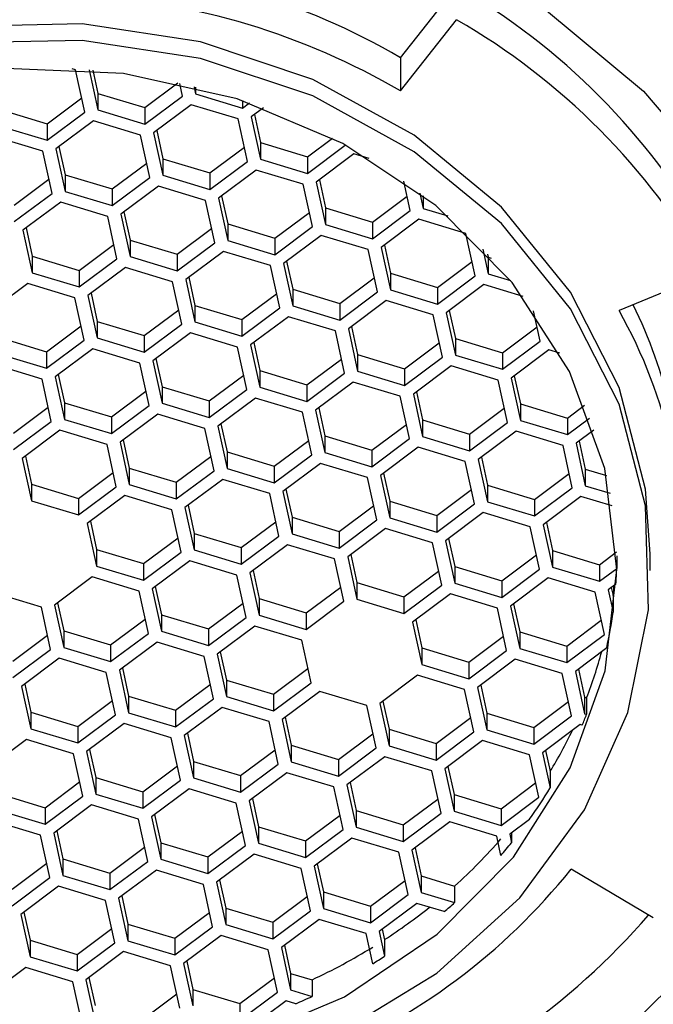
# Model space of a CAD drawing. Units: millimetres. Extents: x 4447 to 5480, y 29 to 816.
# Drawn here: x 5147 to 5150, y 117 to 121 of the extents above; entities that cross this region are included whole.
import ezdxf

# ---------------------------------------------------------------- set-up
doc = ezdxf.new("R2010")
doc.units = ezdxf.units.MM
doc.header["$PDMODE"] = 35
doc.layers.add('A1', color=2, linetype='Continuous')
doc.layers.add('DIM', color=6, linetype='Continuous')
doc.styles.add('勝泰-2.7', font='simplex.shx', dxfattribs={"height": 2.7, "bigfont": 'chineset.shx'})
doc.dimstyles.new('正常$0', dxfattribs={"dimtxt": 2.7, "dimasz": 2.5, "dimexe": 1.25, "dimexo": 0.625, "dimgap": 1.5, "dimtad": 1, "dimdsep": 46, "dimtxsty": '勝泰-2.7', "dimcen": 2.5, "dimclrd": 6, "dimclre": 6, "dimclrt": 6, "dimazin": 0, "dimtfac": 1, "dimtmove": 0, "dimatfit": 3, "dimfxl": 0, "dimarcsym": 0})

# ---------------------------------------------------------------- blocks, each defined once
blk = doc.blocks.new('*D20')
at = {"layer": 'Defpoints', "color": 0, "ltscale": 10}
for p in [(5174.7802, 134.2191), (5103.8248, 132.7069), (5174.7802, 88.107)]:
    blk.add_point(p, dxfattribs=at)
at = {"layer": 'DIM', "color": 6, "lineweight": -2, "ltscale": 10}
for p, q in [((5174.7802, 133.5941), (5174.7802, 86.857)), ((5103.8248, 132.0819), (5103.8248, 86.857)), ((5106.3248, 88.107), (5172.2802, 88.107))]:
    blk.add_line(p, q, dxfattribs=at)
at = {"layer": 'DIM', "color": 6, "ltscale": 10}
for points in [[(5106.3248, 88.5237), (5106.3248, 87.6903), (5103.8248, 88.107)], [(5172.2802, 88.5237), (5172.2802, 87.6903), (5174.7802, 88.107)]]:
    blk.add_solid(points, dxfattribs=at)
at = {"layer": 'DIM', "color": 6, "ltscale": 10, "insert": (5139.3025, 90.957), "char_height": 2.7, "attachment_point": 5, "style": '勝泰-2.7'}
blk.add_mtext('284', dxfattribs=at)
blk = doc.blocks.new('*D21')
at = {"layer": 'Defpoints', "color": 0, "ltscale": 10}
for p in [(5169.1964, 151.0401), (5183.0171, 151.0401), (5147.502, 116.0946)]:
    blk.add_point(p, dxfattribs=at)
at = {"layer": 'DIM', "color": 6, "lineweight": -2, "ltscale": 10}
for p, q in [((5169.8214, 151.0401), (5184.2671, 151.0401)), ((5183.0171, 118.5946), (5183.0171, 148.5401)), ((5148.127, 116.0946), (5184.2671, 116.0946))]:
    blk.add_line(p, q, dxfattribs=at)
at = {"layer": 'DIM', "color": 6, "ltscale": 10}
for points in [[(5182.6004, 148.5401), (5183.4338, 148.5401), (5183.0171, 151.0401)], [(5182.6004, 118.5946), (5183.4338, 118.5946), (5183.0171, 116.0946)]]:
    blk.add_solid(points, dxfattribs=at)
at = {"layer": 'DIM', "color": 6, "ltscale": 10, "insert": (5180.1671, 133.5674), "char_height": 2.7, "attachment_point": 5, "rotation": 90, "style": '勝泰-2.7'}
blk.add_mtext('140', dxfattribs=at)

msp = doc.modelspace()

# ---------------------------------------------------------------- linework, layer by layer
at = {"layer": 'A1', "ltscale": 2}
for p, q in [((5148.8741, 120.785), (5149.0852, 121.0534)), ((5148.8741, 120.66), (5149.0852, 120.9284)), ((5148.8741, 120.785), (5148.8741, 120.66)), ((5147.6494, 120.7398), (5147.6368, 120.7436)), ((5147.6844, 120.5801), (5147.6494, 120.7398)), ((5147.7004, 120.7394), (5147.7335, 120.5882)), ((5147.7143, 120.7382), (5147.7335, 120.6507)), ((5147.9107, 120.5971), (5148.0353, 120.69)), ((5148.0528, 120.6407), (5148.0423, 120.6885)), ((5148.096, 120.676), (5148.1019, 120.6487)), ((5148.1019, 120.6746), (5148.1019, 120.6487)), ((5147.5422, 120.5366), (5147.6726, 120.6338)), ((5147.7335, 120.6507), (5147.7335, 120.5882)), ((5147.7335, 120.6507), (5147.9107, 120.5971)), ((5147.9107, 120.5346), (5148.0528, 120.6407)), ((5148.1019, 120.6487), (5148.2791, 120.5951)), ((5148.2791, 120.6236), (5148.2791, 120.5951)), ((5147.3651, 120.5902), (5147.5422, 120.5366)), ((5147.7335, 120.5882), (5147.9107, 120.5346)), ((5147.9107, 120.5971), (5147.9107, 120.5346)), ((5148.0855, 120.6079), (5147.9433, 120.5018)), ((5148.2626, 120.5543), (5148.0855, 120.6079)), ((5148.2791, 120.5951), (5148.3054, 120.6148)), ((5148.3574, 120.5964), (5148.3117, 120.5623)), ((5147.5422, 120.4741), (5147.6844, 120.5801)), ((5147.717, 120.5473), (5147.5749, 120.4413)), ((5147.8942, 120.4937), (5147.717, 120.5473)), ((5148.2976, 120.3946), (5148.2626, 120.5543)), ((5148.3117, 120.5623), (5148.3467, 120.4027)), ((5148.3235, 120.5711), (5148.3467, 120.4652)), ((5147.3651, 120.5277), (5147.5422, 120.4741)), ((5147.5422, 120.5366), (5147.5422, 120.4741)), ((5147.9551, 120.5106), (5147.9783, 120.4046)), ((5147.5257, 120.4332), (5147.3486, 120.4868)), ((5147.9291, 120.3341), (5147.8942, 120.4937)), ((5147.9433, 120.5018), (5147.9783, 120.3421)), ((5148.5238, 120.4116), (5148.6182, 120.482)), ((5147.5749, 120.4413), (5147.6098, 120.2816)), ((5147.5866, 120.45), (5147.6098, 120.3441)), ((5148.1554, 120.351), (5148.2858, 120.4483)), ((5148.3467, 120.4652), (5148.3467, 120.4027)), ((5148.3467, 120.4652), (5148.5238, 120.4116)), ((5148.5238, 120.3491), (5148.666, 120.4551)), ((5148.666, 120.4551), (5148.6656, 120.457)), ((5147.5607, 120.2735), (5147.5257, 120.4332)), ((5147.9783, 120.4046), (5147.9783, 120.3421)), ((5147.9783, 120.4046), (5148.1554, 120.351)), ((5148.3467, 120.4027), (5148.5238, 120.3491)), ((5148.5238, 120.4116), (5148.5238, 120.3491)), ((5148.6986, 120.4223), (5148.5565, 120.3163)), ((5148.7562, 120.4049), (5148.6986, 120.4223)), ((5147.787, 120.2905), (5147.9174, 120.3878)), ((5148.1554, 120.2885), (5148.2976, 120.3946)), ((5148.3302, 120.3618), (5148.188, 120.2557)), ((5148.5073, 120.3082), (5148.3302, 120.3618)), ((5147.4186, 120.23), (5147.5489, 120.3273)), ((5147.6098, 120.3441), (5147.6098, 120.2816)), ((5147.6098, 120.3441), (5147.787, 120.2905)), ((5147.787, 120.228), (5147.9291, 120.3341)), ((5147.9783, 120.3421), (5148.1554, 120.2885)), ((5148.1554, 120.351), (5148.1554, 120.2885)), ((5148.5682, 120.3251), (5148.5914, 120.2191)), ((5147.787, 120.2905), (5147.787, 120.228)), ((5147.9618, 120.3013), (5147.8196, 120.1952)), ((5148.1389, 120.2477), (5147.9618, 120.3013)), ((5148.5423, 120.1486), (5148.5073, 120.3082)), ((5148.5565, 120.3163), (5148.5914, 120.1566)), ((5148.9107, 120.2091), (5148.8866, 120.3194)), ((5147.4186, 120.1675), (5147.5607, 120.2735)), ((5147.6098, 120.2816), (5147.787, 120.228)), ((5148.188, 120.2557), (5148.223, 120.0961)), ((5148.1998, 120.2645), (5148.223, 120.1586)), ((5148.7686, 120.1655), (5148.899, 120.2628)), ((5148.9472, 120.2749), (5148.9599, 120.2172)), ((5148.9599, 120.2652), (5148.9599, 120.2172)), ((5147.5933, 120.2407), (5147.4512, 120.1347)), ((5147.7705, 120.1871), (5147.5933, 120.2407)), ((5148.1739, 120.088), (5148.1389, 120.2477)), ((5148.5914, 120.2191), (5148.5914, 120.1566)), ((5148.5914, 120.2191), (5148.7686, 120.1655)), ((5148.9599, 120.2172), (5149.0525, 120.1891)), ((5147.8055, 120.0275), (5147.7705, 120.1871)), ((5147.8196, 120.1952), (5147.8546, 120.0356)), ((5147.8314, 120.204), (5147.8546, 120.0981)), ((5148.4002, 120.105), (5148.5306, 120.2023)), ((5148.7686, 120.103), (5148.9107, 120.2091)), ((5148.9434, 120.1763), (5148.8012, 120.0702)), ((5149.1205, 120.1227), (5148.9434, 120.1763)), ((5147.463, 120.1435), (5147.4862, 120.0375)), ((5148.0317, 120.0445), (5148.1621, 120.1417)), ((5148.223, 120.1586), (5148.223, 120.0961)), ((5148.223, 120.1586), (5148.4002, 120.105)), ((5148.4002, 120.0425), (5148.5423, 120.1486)), ((5148.5914, 120.1566), (5148.7686, 120.103)), ((5148.7686, 120.1655), (5148.7686, 120.103)), ((5147.4512, 120.1347), (5147.4862, 119.975)), ((5148.4002, 120.105), (5148.4002, 120.0425)), ((5148.575, 120.1157), (5148.4328, 120.0097)), ((5148.7521, 120.0621), (5148.575, 120.1157)), ((5149.1555, 119.963), (5149.1205, 120.1227)), ((5147.6633, 119.9839), (5147.7937, 120.0812)), ((5147.8546, 120.0981), (5147.8546, 120.0356)), ((5147.8546, 120.0981), (5148.0317, 120.0445)), ((5148.0317, 119.982), (5148.1739, 120.088)), ((5148.223, 120.0961), (5148.4002, 120.0425)), ((5148.8012, 120.0702), (5148.8362, 119.9106)), ((5148.813, 120.079), (5148.8362, 119.9731)), ((5147.4862, 120.0375), (5147.4862, 119.975)), ((5147.4862, 120.0375), (5147.6633, 119.9839)), ((5147.6633, 119.9214), (5147.8055, 120.0275)), ((5147.8546, 120.0356), (5148.0317, 119.982)), ((5148.0317, 120.0445), (5148.0317, 119.982)), ((5148.2065, 120.0552), (5148.0644, 119.9492)), ((5148.3837, 120.0016), (5148.2065, 120.0552)), ((5148.7871, 119.9025), (5148.7521, 120.0621)), ((5149.1843, 120.0636), (5149.2046, 119.9711)), ((5149.2022, 120.0448), (5149.2046, 120.0336)), ((5149.2046, 120.0336), (5149.2046, 119.9711)), ((5149.2046, 120.0336), (5149.2156, 120.0303)), ((5147.8381, 119.9947), (5147.6959, 119.8886)), ((5148.0152, 119.9411), (5147.8381, 119.9947)), ((5148.4186, 119.842), (5148.3837, 120.0016)), ((5148.4328, 120.0097), (5148.4678, 119.85)), ((5148.4446, 120.0185), (5148.4678, 119.9125)), ((5149.0133, 119.9195), (5149.1437, 120.0168)), ((5147.4862, 119.975), (5147.6633, 119.9214)), ((5147.6633, 119.9839), (5147.6633, 119.9214)), ((5148.0761, 119.9579), (5148.0993, 119.852)), ((5148.6449, 119.8589), (5148.7753, 119.9562)), ((5148.8362, 119.9731), (5148.8362, 119.9106)), ((5148.8362, 119.9731), (5149.0133, 119.9195)), ((5149.0133, 119.857), (5149.1555, 119.963)), ((5149.2046, 119.9711), (5149.2888, 119.9456)), ((5150.0354, 119.9731), (5149.6976, 119.8321)), ((5147.4697, 119.9341), (5147.3275, 119.8281)), ((5147.6468, 119.8806), (5147.4697, 119.9341)), ((5148.0502, 119.7814), (5148.0152, 119.9411)), ((5148.0644, 119.9492), (5148.0993, 119.7895)), ((5149.0133, 119.9195), (5149.0133, 119.857)), ((5149.1881, 119.9302), (5149.046, 119.8242)), ((5149.3359, 119.8855), (5149.1881, 119.9302)), ((5147.6818, 119.7209), (5147.6468, 119.8806)), ((5147.6959, 119.8886), (5147.7309, 119.729)), ((5147.7077, 119.8974), (5147.7309, 119.7915)), ((5148.2765, 119.7984), (5148.4069, 119.8957)), ((5148.4678, 119.9125), (5148.4678, 119.85)), ((5148.4678, 119.9125), (5148.6449, 119.8589)), ((5148.6449, 119.7964), (5148.7871, 119.9025)), ((5148.8362, 119.9106), (5149.0133, 119.857)), ((5148.0993, 119.852), (5148.0993, 119.7895)), ((5148.0993, 119.852), (5148.2765, 119.7984)), ((5148.2765, 119.7359), (5148.4186, 119.842)), ((5148.4678, 119.85), (5148.6449, 119.7964)), ((5148.6449, 119.8589), (5148.6449, 119.7964)), ((5148.8197, 119.8697), (5148.6775, 119.7636)), ((5148.9968, 119.8161), (5148.8197, 119.8697)), ((5147.908, 119.7379), (5148.0384, 119.8352)), ((5148.4513, 119.8092), (5148.3091, 119.7031)), ((5148.6284, 119.7556), (5148.4513, 119.8092)), ((5149.0318, 119.6564), (5148.9968, 119.8161)), ((5149.046, 119.8242), (5149.0809, 119.6645)), ((5149.0577, 119.8329), (5149.0809, 119.727)), ((5149.4002, 119.717), (5149.3752, 119.8311)), ((5147.5396, 119.6773), (5147.67, 119.7746)), ((5147.7309, 119.7915), (5147.7309, 119.729)), ((5147.7309, 119.7915), (5147.908, 119.7379)), ((5147.908, 119.6754), (5148.0502, 119.7814)), ((5148.0993, 119.7895), (5148.2765, 119.7359)), ((5148.2765, 119.7984), (5148.2765, 119.7359)), ((5148.6893, 119.7724), (5148.7125, 119.6665)), ((5149.2581, 119.6734), (5149.3885, 119.7707)), ((5147.3625, 119.7309), (5147.5396, 119.6773)), ((5147.908, 119.7379), (5147.908, 119.6754)), ((5148.0828, 119.7486), (5147.9407, 119.6426)), ((5148.26, 119.695), (5148.0828, 119.7486)), ((5148.6634, 119.5959), (5148.6284, 119.7556)), ((5148.6775, 119.7636), (5148.7125, 119.604)), ((5147.5396, 119.6148), (5147.6818, 119.7209)), ((5147.7309, 119.729), (5147.908, 119.6754)), ((5148.295, 119.5354), (5148.26, 119.695)), ((5148.3091, 119.7031), (5148.3441, 119.5434)), ((5148.3209, 119.7119), (5148.3441, 119.6059)), ((5148.8896, 119.6129), (5149.02, 119.7102)), ((5149.0809, 119.727), (5149.0809, 119.6645)), ((5149.0809, 119.727), (5149.2581, 119.6734)), ((5149.2581, 119.6109), (5149.4002, 119.717)), ((5147.3625, 119.6684), (5147.5396, 119.6148)), ((5147.5396, 119.6773), (5147.5396, 119.6148)), ((5147.7144, 119.6881), (5147.5722, 119.582)), ((5147.8916, 119.6345), (5147.7144, 119.6881)), ((5148.7125, 119.6665), (5148.7125, 119.604)), ((5148.7125, 119.6665), (5148.8896, 119.6129)), ((5148.8896, 119.5504), (5149.0318, 119.6564)), ((5149.0809, 119.6645), (5149.2581, 119.6109)), ((5149.2581, 119.6734), (5149.2581, 119.6109)), ((5149.4329, 119.6842), (5149.2907, 119.5781)), ((5149.4747, 119.6715), (5149.4329, 119.6842)), ((5147.5231, 119.574), (5147.346, 119.6276)), ((5147.9265, 119.4748), (5147.8916, 119.6345)), ((5147.9407, 119.6426), (5147.9757, 119.4829)), ((5147.9524, 119.6513), (5147.9757, 119.5454)), ((5148.5212, 119.5524), (5148.6516, 119.6496)), ((5149.0644, 119.6236), (5148.9223, 119.5176)), ((5149.2416, 119.57), (5149.0644, 119.6236)), ((5147.584, 119.5908), (5147.6072, 119.4849)), ((5148.1528, 119.4918), (5148.2832, 119.5891)), ((5148.3441, 119.6059), (5148.3441, 119.5434)), ((5148.3441, 119.6059), (5148.5212, 119.5524)), ((5148.5212, 119.4899), (5148.6634, 119.5959)), ((5148.7125, 119.604), (5148.8896, 119.5504)), ((5148.8896, 119.6129), (5148.8896, 119.5504)), ((5149.3025, 119.5869), (5149.3257, 119.481)), ((5147.5581, 119.4143), (5147.5231, 119.574)), ((5147.5722, 119.582), (5147.6072, 119.4224)), ((5147.9757, 119.5454), (5147.9757, 119.4829)), ((5147.9757, 119.5454), (5148.1528, 119.4918)), ((5148.5212, 119.5524), (5148.5212, 119.4899)), ((5148.696, 119.5631), (5148.5539, 119.457)), ((5148.8732, 119.5095), (5148.696, 119.5631)), ((5149.2766, 119.4104), (5149.2416, 119.57)), ((5149.2907, 119.5781), (5149.3257, 119.4185)), ((5147.7844, 119.4313), (5147.9148, 119.5286)), ((5148.1528, 119.4293), (5148.295, 119.5354)), ((5148.3441, 119.5434), (5148.5212, 119.4899)), ((5148.9081, 119.3499), (5148.8732, 119.5095)), ((5148.9223, 119.5176), (5148.9573, 119.3579)), ((5148.934, 119.5264), (5148.9573, 119.4204)), ((5147.6072, 119.4849), (5147.6072, 119.4224)), ((5147.6072, 119.4849), (5147.7844, 119.4313)), ((5147.7844, 119.3688), (5147.9265, 119.4748)), ((5147.9757, 119.4829), (5148.1528, 119.4293)), ((5148.1528, 119.4918), (5148.1528, 119.4293)), ((5148.3276, 119.5026), (5148.1854, 119.3965)), ((5148.5047, 119.449), (5148.3276, 119.5026)), ((5149.3257, 119.481), (5149.3257, 119.4185)), ((5149.3257, 119.481), (5149.5028, 119.4274)), ((5149.5028, 119.4274), (5149.5678, 119.4759)), ((5147.4159, 119.3708), (5147.5463, 119.468)), ((5147.9592, 119.442), (5147.817, 119.336)), ((5148.1363, 119.3884), (5147.9592, 119.442)), ((5148.5397, 119.2893), (5148.5047, 119.449)), ((5148.5539, 119.457), (5148.5888, 119.2974)), ((5148.5656, 119.4658), (5148.5888, 119.3599)), ((5149.1344, 119.3668), (5149.2648, 119.4641)), ((5147.4159, 119.3083), (5147.5581, 119.4143)), ((5147.6072, 119.4224), (5147.7844, 119.3688)), ((5147.7844, 119.4313), (5147.7844, 119.3688)), ((5148.1972, 119.4053), (5148.2204, 119.2994)), ((5148.766, 119.3063), (5148.8964, 119.4036)), ((5148.9573, 119.4204), (5148.9573, 119.3579)), ((5148.9573, 119.4204), (5149.1344, 119.3668)), ((5149.1344, 119.3043), (5149.2766, 119.4104)), ((5149.3257, 119.4185), (5149.5028, 119.3649)), ((5149.5028, 119.4274), (5149.5028, 119.3649)), ((5149.5028, 119.3649), (5149.5865, 119.4273)), ((5147.5907, 119.3815), (5147.4486, 119.2754)), ((5147.7679, 119.3279), (5147.5907, 119.3815)), ((5148.1713, 119.2288), (5148.1363, 119.3884)), ((5148.1854, 119.3965), (5148.2204, 119.2369)), ((5148.5888, 119.3599), (5148.5888, 119.2974)), ((5148.5888, 119.3599), (5148.766, 119.3063)), ((5149.1344, 119.3668), (5149.1344, 119.3043)), ((5149.3092, 119.3776), (5149.167, 119.2715)), ((5149.4863, 119.324), (5149.3092, 119.3776)), ((5149.6024, 119.382), (5149.5355, 119.3321)), ((5147.8028, 119.1683), (5147.7679, 119.3279)), ((5147.817, 119.336), (5147.852, 119.1763)), ((5147.8288, 119.3448), (5147.852, 119.2388)), ((5148.3975, 119.2458), (5148.5279, 119.343)), ((5148.766, 119.2438), (5148.9081, 119.3499)), ((5148.9573, 119.3579), (5149.1344, 119.3043)), ((5149.5213, 119.1643), (5149.4863, 119.324)), ((5149.5355, 119.3321), (5149.5704, 119.1724)), ((5149.5472, 119.3408), (5149.5704, 119.2349)), ((5148.2204, 119.2994), (5148.2204, 119.2369)), ((5148.2204, 119.2994), (5148.3975, 119.2458)), ((5148.3975, 119.1833), (5148.5397, 119.2893)), ((5148.5888, 119.2974), (5148.766, 119.2438)), ((5148.766, 119.3063), (5148.766, 119.2438)), ((5148.9408, 119.317), (5148.7986, 119.211)), ((5149.1179, 119.2635), (5148.9408, 119.317)), ((5147.4486, 119.2754), (5147.4835, 119.1158)), ((5147.4603, 119.2842), (5147.4835, 119.1783)), ((5148.0291, 119.1852), (5148.1595, 119.2825)), ((5148.5723, 119.2565), (5148.4302, 119.1505)), ((5148.7495, 119.2029), (5148.5723, 119.2565)), ((5149.1529, 119.1038), (5149.1179, 119.2635)), ((5149.167, 119.2715), (5149.202, 119.1119)), ((5149.1788, 119.2803), (5149.202, 119.1744)), ((5147.6607, 119.1247), (5147.7911, 119.222)), ((5147.852, 119.2388), (5147.852, 119.1763)), ((5147.852, 119.2388), (5148.0291, 119.1852)), ((5148.0291, 119.1227), (5148.1713, 119.2288)), ((5148.2204, 119.2369), (5148.3975, 119.1833)), ((5148.3975, 119.2458), (5148.3975, 119.1833)), ((5148.8104, 119.2198), (5148.8336, 119.1138)), ((5149.3791, 119.1208), (5149.5095, 119.2181)), ((5149.5704, 119.2349), (5149.5704, 119.1724)), ((5149.5704, 119.2349), (5149.6501, 119.2108)), ((5147.4835, 119.1783), (5147.4835, 119.1158)), ((5147.4835, 119.1783), (5147.6607, 119.1247)), ((5147.852, 119.1763), (5148.0291, 119.1227)), ((5148.0291, 119.1852), (5148.0291, 119.1227)), ((5148.2039, 119.196), (5148.0617, 119.0899)), ((5148.381, 119.1424), (5148.2039, 119.196)), ((5148.7845, 119.0433), (5148.7495, 119.2029)), ((5148.7986, 119.211), (5148.8336, 119.0513)), ((5149.202, 119.1744), (5149.202, 119.1119)), ((5149.202, 119.1744), (5149.3791, 119.1208)), ((5147.6607, 119.0622), (5147.8028, 119.1683)), ((5148.416, 118.9827), (5148.381, 119.1424)), ((5148.4302, 119.1505), (5148.4651, 118.9908)), ((5148.4419, 119.1592), (5148.4651, 119.0533)), ((5149.0107, 119.0602), (5149.1411, 119.1575)), ((5149.3791, 119.0583), (5149.5213, 119.1643)), ((5149.5704, 119.1724), (5149.6635, 119.1443)), ((5147.4835, 119.1158), (5147.6607, 119.0622)), ((5147.6607, 119.1247), (5147.6607, 119.0622)), ((5147.8355, 119.1354), (5147.6933, 119.0294)), ((5148.0126, 119.0819), (5147.8355, 119.1354)), ((5148.8336, 119.1138), (5148.8336, 119.0513)), ((5148.8336, 119.1138), (5149.0107, 119.0602)), ((5149.0107, 118.9977), (5149.1529, 119.1038)), ((5149.202, 119.1119), (5149.3791, 119.0583)), ((5149.3791, 119.1208), (5149.3791, 119.0583)), ((5149.5539, 119.1315), (5149.4118, 119.0255)), ((5149.6714, 119.096), (5149.5539, 119.1315)), ((5148.0476, 118.9222), (5148.0126, 119.0819)), ((5148.0617, 119.0899), (5148.0967, 118.9303)), ((5148.0735, 119.0987), (5148.0967, 118.9928)), ((5148.6423, 118.9997), (5148.7727, 119.097)), ((5149.1855, 119.071), (5149.0433, 118.9649)), ((5149.3627, 119.0174), (5149.1855, 119.071)), ((5147.6933, 119.0294), (5147.7283, 118.8697)), ((5147.7051, 119.0382), (5147.7283, 118.9322)), ((5148.2739, 118.9392), (5148.4043, 119.0365)), ((5148.4651, 119.0533), (5148.4651, 118.9908)), ((5148.4651, 119.0533), (5148.6423, 118.9997)), ((5148.6423, 118.9372), (5148.7845, 119.0433)), ((5148.8336, 119.0513), (5149.0107, 118.9977)), ((5149.0107, 119.0602), (5149.0107, 118.9977)), ((5149.4235, 119.0342), (5149.4468, 118.9283)), ((5148.0967, 118.9928), (5148.0967, 118.9303)), ((5148.0967, 118.9928), (5148.2739, 118.9392)), ((5148.4651, 118.9908), (5148.6423, 118.9372)), ((5148.6423, 118.9997), (5148.6423, 118.9372)), ((5148.8171, 119.0105), (5148.6749, 118.9044)), ((5148.9942, 118.9569), (5148.8171, 119.0105)), ((5149.3976, 118.8577), (5149.3627, 119.0174)), ((5149.4118, 119.0255), (5149.4468, 118.8658)), ((5147.9054, 118.8786), (5148.0358, 118.9759)), ((5148.2739, 118.8767), (5148.416, 118.9827)), ((5149.0292, 118.7972), (5148.9942, 118.9569)), ((5149.0433, 118.9649), (5149.0783, 118.8053)), ((5149.0551, 118.9737), (5149.0783, 118.8678)), ((5147.7283, 118.9322), (5147.7283, 118.8697)), ((5147.7283, 118.9322), (5147.9054, 118.8786)), ((5147.9054, 118.8161), (5148.0476, 118.9222)), ((5148.0967, 118.9303), (5148.2739, 118.8767)), ((5148.2739, 118.9392), (5148.2739, 118.8767)), ((5148.4487, 118.9499), (5148.3065, 118.8439)), ((5148.6258, 118.8963), (5148.4487, 118.9499)), ((5149.4468, 118.9283), (5149.4468, 118.8658)), ((5149.4468, 118.9283), (5149.6239, 118.8747)), ((5149.6239, 118.8747), (5149.688, 118.9226)), ((5147.9054, 118.8786), (5147.9054, 118.8161)), ((5148.0802, 118.8894), (5147.9381, 118.7833)), ((5148.2574, 118.8358), (5148.0802, 118.8894)), ((5148.6608, 118.7367), (5148.6258, 118.8963)), ((5148.6749, 118.9044), (5148.7099, 118.7448)), ((5148.6867, 118.9132), (5148.7099, 118.8073)), ((5149.2555, 118.8142), (5149.3859, 118.9115)), ((5149.6886, 118.9075), (5149.6886, 118.8605)), ((5147.7283, 118.8697), (5147.9054, 118.8161)), ((5148.3065, 118.8439), (5148.3415, 118.6842)), ((5148.3183, 118.8526), (5148.3415, 118.7467)), ((5148.887, 118.7537), (5149.0174, 118.8509)), ((5149.0783, 118.8678), (5149.0783, 118.8053)), ((5149.0783, 118.8678), (5149.2555, 118.8142)), ((5149.2555, 118.7517), (5149.3976, 118.8577)), ((5149.4468, 118.8658), (5149.6239, 118.8122)), ((5149.6239, 118.8747), (5149.6239, 118.8122)), ((5149.6239, 118.8122), (5149.6886, 118.8605)), ((5147.7118, 118.8289), (5147.5696, 118.7228)), ((5147.8889, 118.7753), (5147.7118, 118.8289)), ((5148.2923, 118.6761), (5148.2574, 118.8358)), ((5148.7099, 118.8073), (5148.7099, 118.7448)), ((5148.7099, 118.8073), (5148.887, 118.7537)), ((5149.0783, 118.8053), (5149.2555, 118.7517)), ((5149.2555, 118.8142), (5149.2555, 118.7517)), ((5149.4303, 118.8249), (5149.2881, 118.7189)), ((5149.6074, 118.7713), (5149.4303, 118.8249)), ((5147.5205, 118.7147), (5147.3434, 118.7683)), ((5147.9239, 118.6156), (5147.8889, 118.7753)), ((5147.9381, 118.7833), (5147.973, 118.6237)), ((5147.9498, 118.7921), (5147.973, 118.6862)), ((5148.5186, 118.6931), (5148.649, 118.7904)), ((5148.887, 118.6912), (5149.0292, 118.7972)), ((5149.6424, 118.6117), (5149.6074, 118.7713)), ((5149.6855, 118.8011), (5149.6565, 118.7794)), ((5149.6565, 118.7794), (5149.6748, 118.6959)), ((5149.6683, 118.7882), (5149.6748, 118.7584)), ((5147.5814, 118.7316), (5147.6046, 118.6257)), ((5148.1502, 118.6326), (5148.2806, 118.7299)), ((5148.3415, 118.7467), (5148.3415, 118.6842)), ((5148.3415, 118.7467), (5148.5186, 118.6931)), ((5148.5186, 118.6306), (5148.6608, 118.7367)), ((5148.7099, 118.7448), (5148.887, 118.6912)), ((5148.887, 118.7537), (5148.887, 118.6912)), ((5149.0618, 118.7644), (5148.9197, 118.6583)), ((5149.239, 118.7108), (5149.0618, 118.7644)), ((5149.6748, 118.7584), (5149.6748, 118.6959)), ((5147.5555, 118.5551), (5147.5205, 118.7147)), ((5147.5696, 118.7228), (5147.6046, 118.5632)), ((5148.5186, 118.6931), (5148.5186, 118.6306)), ((5149.2739, 118.5512), (5149.239, 118.7108)), ((5149.2881, 118.7189), (5149.3231, 118.5592)), ((5149.2999, 118.7277), (5149.3231, 118.6217)), ((5147.7817, 118.5721), (5147.9121, 118.6693)), ((5147.973, 118.6862), (5147.973, 118.6237)), ((5147.973, 118.6862), (5148.1502, 118.6326)), ((5148.1502, 118.5701), (5148.2923, 118.6761)), ((5148.3415, 118.6842), (5148.5186, 118.6306)), ((5148.9197, 118.6583), (5148.9546, 118.4987)), ((5148.9314, 118.6671), (5148.9546, 118.5612)), ((5149.5002, 118.5681), (5149.6306, 118.6654)), ((5147.6046, 118.6257), (5147.6046, 118.5632)), ((5147.6046, 118.6257), (5147.7817, 118.5721)), ((5147.973, 118.6237), (5148.1502, 118.5701)), ((5148.1502, 118.6326), (5148.1502, 118.5701)), ((5148.325, 118.6433), (5148.1828, 118.5373)), ((5148.5021, 118.5897), (5148.325, 118.6433)), ((5149.3231, 118.6217), (5149.3231, 118.5592)), ((5149.3231, 118.6217), (5149.5002, 118.5681)), ((5147.4133, 118.5115), (5147.5437, 118.6088)), ((5147.7817, 118.5096), (5147.9239, 118.6156)), ((5147.9565, 118.5828), (5147.8144, 118.4767)), ((5148.1337, 118.5292), (5147.9565, 118.5828)), ((5148.5371, 118.4301), (5148.5021, 118.5897)), ((5149.1318, 118.5076), (5149.2622, 118.6049)), ((5149.5002, 118.5056), (5149.6424, 118.6117)), ((5147.4133, 118.449), (5147.5555, 118.5551)), ((5147.6046, 118.5632), (5147.7817, 118.5096)), ((5147.7817, 118.5721), (5147.7817, 118.5096)), ((5148.1946, 118.5461), (5148.2178, 118.4401)), ((5148.9546, 118.5612), (5148.9546, 118.4987)), ((5148.9546, 118.5612), (5149.1318, 118.5076)), ((5149.1318, 118.4451), (5149.2739, 118.5512)), ((5149.3231, 118.5592), (5149.5002, 118.5056)), ((5149.5002, 118.5681), (5149.5002, 118.5056)), ((5149.6509, 118.5609), (5149.5328, 118.4728)), ((5147.5881, 118.5223), (5147.446, 118.4162)), ((5147.7653, 118.4687), (5147.5881, 118.5223)), ((5148.1687, 118.3696), (5148.1337, 118.5292)), ((5148.1828, 118.5373), (5148.2178, 118.3776)), ((5149.1318, 118.5076), (5149.1318, 118.4451)), ((5149.3066, 118.5184), (5149.1644, 118.4123)), ((5149.4837, 118.4648), (5149.3066, 118.5184)), ((5147.8144, 118.4767), (5147.8494, 118.3171)), ((5147.8262, 118.4855), (5147.8494, 118.3796)), ((5148.3949, 118.3865), (5148.5253, 118.4838)), ((5148.9546, 118.4987), (5149.1318, 118.4451)), ((5149.5328, 118.4728), (5149.5678, 118.3132)), ((5149.5446, 118.4816), (5149.5678, 118.3757)), ((5147.8002, 118.309), (5147.7653, 118.4687)), ((5148.2178, 118.4401), (5148.2178, 118.3776)), ((5148.2178, 118.4401), (5148.3949, 118.3865)), ((5148.9382, 118.4578), (5148.796, 118.3518)), ((5149.1153, 118.4042), (5148.9382, 118.4578)), ((5149.5187, 118.3051), (5149.4837, 118.4648)), ((5147.446, 118.4162), (5147.4809, 118.2566)), ((5147.4577, 118.425), (5147.4809, 118.3191)), ((5148.0265, 118.326), (5148.1569, 118.4233)), ((5148.3949, 118.324), (5148.5371, 118.4301)), ((5148.5697, 118.3973), (5148.4276, 118.2912)), ((5148.7469, 118.3437), (5148.5697, 118.3973)), ((5149.1503, 118.2446), (5149.1153, 118.4042)), ((5149.1644, 118.4123), (5149.1994, 118.2526)), ((5149.1762, 118.4211), (5149.1994, 118.3151)), ((5147.6581, 118.2655), (5147.7885, 118.3627)), ((5147.8494, 118.3796), (5147.8494, 118.3171)), ((5147.8494, 118.3796), (5148.0265, 118.326)), ((5148.0265, 118.2635), (5148.1687, 118.3696)), ((5148.2178, 118.3776), (5148.3949, 118.324)), ((5148.3949, 118.3865), (5148.3949, 118.324)), ((5148.8078, 118.3605), (5148.831, 118.2546)), ((5149.3765, 118.2615), (5149.5069, 118.3588)), ((5149.5678, 118.3757), (5149.5678, 118.3132)), ((5149.5678, 118.3757), (5149.5752, 118.3734)), ((5149.5752, 118.3734), (5149.5752, 118.3109)), ((5148.0265, 118.326), (5148.0265, 118.2635)), ((5148.2013, 118.3368), (5148.0591, 118.2307)), ((5148.3784, 118.2832), (5148.2013, 118.3368)), ((5148.7818, 118.184), (5148.7469, 118.3437)), ((5148.796, 118.3518), (5148.831, 118.1921)), ((5147.4809, 118.3191), (5147.4809, 118.2566)), ((5147.4809, 118.3191), (5147.6581, 118.2655)), ((5147.6581, 118.203), (5147.8002, 118.309)), ((5147.8494, 118.3171), (5148.0265, 118.2635)), ((5148.4276, 118.2912), (5148.4625, 118.1316)), ((5148.4393, 118.3), (5148.4625, 118.1941)), ((5149.0081, 118.201), (5149.1385, 118.2983)), ((5149.1994, 118.3151), (5149.1994, 118.2526)), ((5149.1994, 118.3151), (5149.3765, 118.2615)), ((5149.3765, 118.199), (5149.5187, 118.3051)), ((5149.5678, 118.3132), (5149.5752, 118.3109)), ((5147.4809, 118.2566), (5147.6581, 118.203)), ((5147.6581, 118.2655), (5147.6581, 118.203)), ((5147.8329, 118.2762), (5147.6907, 118.1702)), ((5148.01, 118.2226), (5147.8329, 118.2762)), ((5148.4134, 118.1235), (5148.3784, 118.2832)), ((5148.831, 118.2546), (5148.831, 118.1921)), ((5148.831, 118.2546), (5149.0081, 118.201)), ((5149.1994, 118.2526), (5149.3765, 118.199)), ((5149.3765, 118.2615), (5149.3765, 118.199)), ((5149.5513, 118.2723), (5149.4092, 118.1662)), ((5149.5587, 118.2701), (5149.5513, 118.2723)), ((5147.4644, 118.2157), (5147.3223, 118.1096)), ((5147.6416, 118.1621), (5147.4644, 118.2157)), ((5148.045, 118.063), (5148.01, 118.2226)), ((5148.0591, 118.2307), (5148.0941, 118.071)), ((5148.0709, 118.2395), (5148.0941, 118.1335)), ((5148.6397, 118.1405), (5148.7701, 118.2378)), ((5149.0081, 118.1385), (5149.1503, 118.2446)), ((5149.1829, 118.2118), (5149.0407, 118.1057)), ((5149.36, 118.1582), (5149.1829, 118.2118)), ((5147.7025, 118.1789), (5147.7257, 118.073)), ((5148.2712, 118.0799), (5148.4016, 118.1772)), ((5148.4625, 118.1941), (5148.4625, 118.1316)), ((5148.4625, 118.1941), (5148.6397, 118.1405)), ((5148.6397, 118.078), (5148.7818, 118.184)), ((5148.831, 118.1921), (5149.0081, 118.1385)), ((5149.0081, 118.201), (5149.0081, 118.1385)), ((5149.4209, 118.175), (5149.4382, 118.0961)), ((5147.6766, 118.0024), (5147.6416, 118.1621)), ((5147.6907, 118.1702), (5147.7257, 118.0105)), ((5148.6397, 118.1405), (5148.6397, 118.078)), ((5148.8145, 118.1512), (5148.6723, 118.0452)), ((5148.9916, 118.0976), (5148.8145, 118.1512)), ((5149.395, 117.9985), (5149.36, 118.1582)), ((5149.4092, 118.1662), (5149.4382, 118.0336)), ((5147.9028, 118.0194), (5148.0332, 118.1167)), ((5148.0941, 118.1335), (5148.0941, 118.071)), ((5148.0941, 118.1335), (5148.2712, 118.0799)), ((5148.2712, 118.0174), (5148.4134, 118.1235)), ((5148.4625, 118.1316), (5148.6397, 118.078)), ((5149.0407, 118.1057), (5149.0757, 117.9461)), ((5149.0525, 118.1145), (5149.0757, 118.0086)), ((5147.7257, 118.073), (5147.7257, 118.0105)), ((5147.7257, 118.073), (5147.9028, 118.0194)), ((5147.9028, 117.9569), (5148.045, 118.063)), ((5148.0941, 118.071), (5148.2712, 118.0174)), ((5148.2712, 118.0799), (5148.2712, 118.0174)), ((5148.446, 118.0907), (5148.3039, 117.9846)), ((5148.6232, 118.0371), (5148.446, 118.0907)), ((5149.0266, 117.938), (5148.9916, 118.0976)), ((5149.4382, 118.0961), (5149.4382, 118.0336)), ((5147.5344, 117.9589), (5147.6648, 118.0562)), ((5148.0776, 118.0302), (5147.9354, 117.9241)), ((5148.2548, 117.9766), (5148.0776, 118.0302)), ((5148.6582, 117.8774), (5148.6232, 118.0371)), ((5148.6723, 118.0452), (5148.7073, 117.8855)), ((5148.6841, 118.054), (5148.7073, 117.948)), ((5149.2528, 117.955), (5149.3832, 118.0522)), ((5147.3572, 118.0125), (5147.5344, 117.9589)), ((5147.5344, 117.8964), (5147.6766, 118.0024)), ((5147.7257, 118.0105), (5147.9028, 117.9569)), ((5147.9028, 118.0194), (5147.9028, 117.9569)), ((5148.3156, 117.9934), (5148.3389, 117.8875)), ((5148.8844, 117.8944), (5149.0148, 117.9917)), ((5149.0757, 118.0086), (5149.0757, 117.9461)), ((5149.0757, 118.0086), (5149.2528, 117.955)), ((5149.2528, 117.8925), (5149.395, 117.9985)), ((5147.3572, 117.95), (5147.5344, 117.8964)), ((5147.5344, 117.9589), (5147.5344, 117.8964)), ((5147.7092, 117.9696), (5147.567, 117.8636)), ((5147.8863, 117.916), (5147.7092, 117.9696)), ((5148.2897, 117.8169), (5148.2548, 117.9766)), ((5148.3039, 117.9846), (5148.3389, 117.825)), ((5149.2528, 117.955), (5149.2528, 117.8925)), ((5147.9213, 117.7564), (5147.8863, 117.916)), ((5147.9354, 117.9241), (5147.9704, 117.7645)), ((5147.9472, 117.9329), (5147.9704, 117.827)), ((5148.516, 117.8339), (5148.6464, 117.9312)), ((5148.7073, 117.948), (5148.7073, 117.8855)), ((5148.7073, 117.948), (5148.8844, 117.8944)), ((5148.8844, 117.8319), (5149.0266, 117.938)), ((5149.0757, 117.9461), (5149.2528, 117.8925)), ((5149.3598, 117.9151), (5149.2855, 117.8597)), ((5147.5179, 117.8555), (5147.3408, 117.9091)), ((5148.3389, 117.8875), (5148.3389, 117.825)), ((5148.3389, 117.8875), (5148.516, 117.8339)), ((5148.516, 117.7714), (5148.6582, 117.8774)), ((5148.7073, 117.8855), (5148.8844, 117.8319)), ((5148.8844, 117.8944), (5148.8844, 117.8319)), ((5149.0592, 117.9052), (5148.9171, 117.7991)), ((5149.2364, 117.8516), (5149.0592, 117.9052)), ((5147.5529, 117.6959), (5147.5179, 117.8555)), ((5147.567, 117.8636), (5147.602, 117.7039)), ((5147.5788, 117.8724), (5147.602, 117.7664)), ((5148.1476, 117.7734), (5148.278, 117.8706)), ((5148.6908, 117.8446), (5148.5486, 117.7386)), ((5148.8679, 117.791), (5148.6908, 117.8446)), ((5149.2523, 117.7789), (5149.2364, 117.8516)), ((5149.2855, 117.8597), (5149.2926, 117.8271)), ((5149.2926, 117.865), (5149.2926, 117.8271)), ((5147.7791, 117.7128), (5147.9095, 117.8101)), ((5147.9704, 117.827), (5147.9704, 117.7645)), ((5147.9704, 117.827), (5148.1476, 117.7734)), ((5148.1476, 117.7109), (5148.2897, 117.8169)), ((5148.3389, 117.825), (5148.516, 117.7714)), ((5148.516, 117.8339), (5148.516, 117.7714)), ((5148.9288, 117.8079), (5148.952, 117.702)), ((5147.602, 117.7664), (5147.602, 117.7039)), ((5147.602, 117.7664), (5147.7791, 117.7128)), ((5147.9704, 117.7645), (5148.1476, 117.7109)), ((5148.1476, 117.7734), (5148.1476, 117.7109)), ((5148.3224, 117.7841), (5148.1802, 117.6781)), ((5148.4995, 117.7305), (5148.3224, 117.7841)), ((5148.9029, 117.6314), (5148.8679, 117.791)), ((5148.9171, 117.7991), (5148.952, 117.6395)), ((5147.4107, 117.6523), (5147.5411, 117.7496)), ((5147.7791, 117.6503), (5147.9213, 117.7564)), ((5148.5345, 117.5709), (5148.4995, 117.7305)), ((5148.5486, 117.7386), (5148.5836, 117.5789)), ((5148.5604, 117.7474), (5148.5836, 117.6414)), ((5147.4107, 117.5898), (5147.5529, 117.6959)), ((5147.602, 117.7039), (5147.7791, 117.6503)), ((5147.7791, 117.7128), (5147.7791, 117.6503)), ((5147.9539, 117.7236), (5147.8118, 117.6175)), ((5148.1311, 117.67), (5147.9539, 117.7236)), ((5148.952, 117.702), (5148.952, 117.6395)), ((5148.952, 117.702), (5149.0779, 117.6639)), ((5149.8266, 117.5442), (5149.5167, 117.727)), ((5147.5855, 117.663), (5147.4433, 117.557)), ((5147.7626, 117.6094), (5147.5855, 117.663)), ((5148.166, 117.5103), (5148.1311, 117.67)), ((5148.1802, 117.6781), (5148.2152, 117.5184)), ((5148.192, 117.6868), (5148.2152, 117.5809)), ((5148.7607, 117.5878), (5148.8911, 117.6851)), ((5149.0779, 117.6639), (5149.0779, 117.6014)), ((5147.8118, 117.6175), (5147.8467, 117.4579)), ((5147.8235, 117.6263), (5147.8467, 117.5204)), ((5148.3923, 117.5273), (5148.5227, 117.6246)), ((5148.5836, 117.6414), (5148.5836, 117.5789)), ((5148.5836, 117.6414), (5148.7607, 117.5878)), ((5148.7607, 117.5253), (5148.9029, 117.6314)), ((5148.952, 117.6395), (5149.0779, 117.6014)), ((5147.7976, 117.4498), (5147.7626, 117.6094)), ((5148.2152, 117.5809), (5148.2152, 117.5184)), ((5148.2152, 117.5809), (5148.3923, 117.5273)), ((5148.5836, 117.5789), (5148.7607, 117.5253)), ((5148.7607, 117.5878), (5148.7607, 117.5253)), ((5148.9355, 117.5986), (5148.7934, 117.4925)), ((5149.039, 117.5673), (5148.9355, 117.5986)), ((5147.4433, 117.557), (5147.4783, 117.3973)), ((5147.4551, 117.5658), (5147.4783, 117.4598)), ((5148.0239, 117.4668), (5148.1543, 117.564)), ((5148.3923, 117.4648), (5148.5345, 117.5709)), ((5147.8467, 117.5204), (5147.8467, 117.4579)), ((5147.8467, 117.5204), (5148.0239, 117.4668)), ((5148.0239, 117.4043), (5148.166, 117.5103)), ((5148.2152, 117.5184), (5148.3923, 117.4648)), ((5148.3923, 117.5273), (5148.3923, 117.4648)), ((5148.5671, 117.5381), (5148.4249, 117.432)), ((5148.7442, 117.4845), (5148.5671, 117.5381)), ((5147.6555, 117.4062), (5147.7858, 117.5035)), ((5148.1987, 117.4775), (5148.0565, 117.3715)), ((5148.3758, 117.4239), (5148.1987, 117.4775)), ((5148.7691, 117.371), (5148.7442, 117.4845)), ((5148.7934, 117.4925), (5148.8138, 117.3992)), ((5148.8051, 117.5013), (5148.8138, 117.4617)), ((5147.4783, 117.4598), (5147.4783, 117.3973)), ((5147.4783, 117.4598), (5147.6555, 117.4062)), ((5147.6555, 117.3437), (5147.7976, 117.4498)), ((5147.8467, 117.4579), (5148.0239, 117.4043)), ((5148.0239, 117.4668), (5148.0239, 117.4043)), ((5148.4249, 117.432), (5148.4599, 117.2723)), ((5148.4367, 117.4408), (5148.4599, 117.3348)), ((5148.8138, 117.4617), (5148.8138, 117.3992)), ((5147.4783, 117.3973), (5147.6555, 117.3437)), ((5147.6555, 117.4062), (5147.6555, 117.3437)), ((5147.8303, 117.417), (5147.6881, 117.3109)), ((5148.0074, 117.3634), (5147.8303, 117.417)), ((5148.4108, 117.2643), (5148.3758, 117.4239)), ((5147.4618, 117.3565), (5147.3197, 117.2504)), ((5147.639, 117.3029), (5147.4618, 117.3565)), ((5148.0424, 117.2037), (5148.0074, 117.3634)), ((5148.0565, 117.3715), (5148.0915, 117.2118)), ((5148.0683, 117.3802), (5148.0915, 117.2743)), ((5147.6999, 117.3197), (5147.7231, 117.2138)), ((5148.4599, 117.3348), (5148.4599, 117.2723)), ((5148.4599, 117.3348), (5148.5406, 117.3104)), ((5147.6739, 117.1432), (5147.639, 117.3029)), ((5147.6881, 117.3109), (5147.7231, 117.1513)), ((5148.2686, 117.2207), (5148.399, 117.318)), ((5148.5406, 117.3104), (5148.5406, 117.2479)), ((5147.9002, 117.1602), (5148.0306, 117.2575)), ((5148.0915, 117.2743), (5148.0915, 117.2118)), ((5148.0915, 117.2743), (5148.2686, 117.2207)), ((5148.2686, 117.1582), (5148.4108, 117.2643)), ((5148.4599, 117.2723), (5148.5406, 117.2479)), ((5148.2686, 117.2207), (5148.2686, 117.1582)), ((5148.4434, 117.2315), (5148.3691, 117.176)), ((5148.4796, 117.2205), (5148.4434, 117.2315))]:
    msp.add_line(p, q, dxfattribs=at)
at = {"layer": 'A1', "ltscale": 2, "flags": 128}
for points in [[(5147.502, 121.5548), (5148.0171, 121.5168), (5148.5174, 121.404), (5148.9884, 121.2196), (5149.4167, 120.9689), (5149.79, 120.6591), (5150.0973, 120.2992)], [(5149.8145, 118.9153), (5149.7973, 119.1591), (5149.6983, 119.5422), (5149.5149, 119.9012), (5149.2541, 120.2223), (5148.926, 120.4932), (5148.5432, 120.7035), (5148.1203, 120.845), (5147.6737, 120.9124), (5147.2205, 120.9031), (5146.7781, 120.8173), (5146.3636, 120.6584), (5145.9928, 120.4326), (5145.6799, 120.1484), (5145.4372, 119.8169), (5145.2737, 119.4507), (5145.1959, 119.0639), (5145.1895, 118.9153)], [(5148.6405, 117.1096), (5149.0113, 117.3354), (5149.3241, 117.6196), (5149.5669, 117.9511), (5149.7303, 118.3173), (5149.8081, 118.7041), (5149.7973, 119.0966), (5149.6983, 119.4797), (5149.5149, 119.8387), (5149.2541, 120.1598), (5148.926, 120.4307), (5148.5432, 120.641), (5148.1203, 120.7825), (5147.6737, 120.8499), (5147.2205, 120.8406), (5146.7781, 120.7548), (5146.3636, 120.5959), (5145.9928, 120.3701), (5145.6799, 120.0859), (5145.4372, 119.7544)], [(5148.2652, 117.0774), (5148.6623, 117.2468), (5149.0118, 117.4819), (5149.2996, 117.7732), (5149.5137, 118.1086), (5149.6455, 118.4746), (5149.6895, 118.856), (5149.644, 119.2373), (5149.5108, 119.6028), (5149.2953, 119.9376), (5149.0065, 120.228), (5148.656, 120.4622), (5148.2583, 120.6304), (5147.8296, 120.7258), (5147.3875, 120.7446), (5146.9501, 120.6859), (5146.5353, 120.5522), (5146.1601, 120.3489), (5145.8398, 120.0843), (5145.5876, 119.7693), (5145.4137, 119.4168)], [(5149.9525, 117.3457), (5149.6109, 117.0097)]]:
    msp.add_lwpolyline(points, dxfattribs=at)
at = {"layer": 'A1', "ltscale": 2}
for centre, radius, start, end in [((5147.5209, 118.461), 2.6892, 59.7879, 86.5447), ((5147.7985, 118.8234), 2.5746, 29.6788, 60.0159), ((5147.5209, 118.336), 2.6892, 59.7879, 86.5447), ((5147.7985, 118.6984), 2.5746, 29.6788, 60.0159), ((5148.0702, 119.0362), 1.8694, 0.1254, 25.9565), ((5148.0681, 118.9126), 1.871, 355.2773, 29.4356), ((5148.0472, 118.9153), 1.6423, 356.0109, 358.0874), ((5148.0398, 118.9785), 1.6498, 352.3337, 353.6681), ((5148.03, 118.9174), 1.6597, 347.5956, 352.3299), ((5147.9888, 118.9905), 1.7022, 338.747, 344.8978), ((5147.9621, 118.9379), 1.7307, 337.3006, 338.7599), ((5147.9084, 119.0255), 1.79, 328.7196, 334.3345), ((5147.8592, 118.9927), 1.8474, 324.3188, 328.7266), ((5147.7433, 119.1492), 1.9968, 311.9417, 319.0861), ((5147.792, 119.0431), 1.9315, 319.1158, 320.9795), ((5147.6648, 119.212), 2.3737, 292.1734, 321.2735), ((5147.6448, 119.2644), 2.1485, 302.9627, 308.5458), ((5147.6991, 119.1343), 2.0618, 310.5346, 311.9719), ((5147.6835, 119.4072), 2.8196, 291.6464, 318.9251), ((5147.5823, 119.364), 2.2661, 295.0162, 301.5824), ((5147.614, 119.2481), 2.204, 301.6061, 302.9808), ((5147.5555, 119.3566), 2.3274, 293.3928, 295.0386)]:
    msp.add_arc(centre, radius, start, end, dxfattribs=at)
for points in [[(5150.9213, 119.0771), (5150.9208, 119.1716), (5150.9147, 119.2671), (5150.8921, 119.4568), (5150.8754, 119.5515), (5150.8315, 119.7403), (5150.804, 119.8345), (5150.7392, 120.0183), (5150.7018, 120.1083), (5150.6166, 120.2832), (5150.5689, 120.3683), (5150.4636, 120.5352), (5150.4057, 120.6173), (5150.2188, 120.8559), (5150.0782, 121.0034), (5149.843, 121.2041), (5149.7606, 121.2676), (5149.5875, 121.3882), (5149.4972, 121.4451), (5149.2199, 121.6029), (5149.0248, 121.6925), (5148.7166, 121.8011), (5148.6106, 121.8331), (5148.3968, 121.8878), (5148.289, 121.9105), (5147.9632, 121.9656), (5147.7426, 121.9852), (5147.4064, 121.9866), (5147.2946, 121.9823), (5147.0735, 121.9648), (5146.9638, 121.9516), (5146.7464, 121.9166), (5146.6386, 121.8947), (5146.4249, 121.842), (5146.3187, 121.8109), (5146.0066, 121.7041), (5145.8068, 121.6141), (5145.4319, 121.4039), (5145.2565, 121.2838), (5144.937, 121.0144), (5144.7932, 120.8649), (5144.6047, 120.626), (5144.5465, 120.5441), (5144.4397, 120.376), (5144.3909, 120.2898), (5144.2608, 120.0242), (5144.1952, 119.8369), (5144.1288, 119.5527), (5144.1121, 119.4575), (5144.0893, 119.2672), (5144.0833, 119.1716), (5144.0827, 119.0771)], [(5150.9213, 119.0771), (5150.9208, 118.9785), (5150.9147, 118.8797), (5150.8921, 118.6849), (5150.8754, 118.5886), (5150.8315, 118.3975), (5150.804, 118.3027), (5150.7392, 118.1176), (5150.7018, 118.0269), (5150.6166, 117.848), (5150.5689, 117.7601), (5150.4636, 117.5882), (5150.4057, 117.5038), (5150.2188, 117.2598), (5150.0782, 117.1107), (5149.843, 116.9048), (5149.7606, 116.8392), (5149.5875, 116.7145), (5149.4972, 116.6558), (5149.2199, 116.4932), (5149.0248, 116.4017), (5148.7166, 116.2888), (5148.6106, 116.2552), (5148.3968, 116.1976), (5148.289, 116.1736), (5147.9632, 116.1156), (5147.7426, 116.0956), (5147.4064, 116.0942), (5147.2946, 116.0985), (5147.0735, 116.1166), (5146.9638, 116.1304), (5146.7464, 116.1672), (5146.6386, 116.1903), (5146.4249, 116.2459), (5146.3187, 116.2786), (5146.0066, 116.3898), (5145.8068, 116.4817), (5145.4319, 116.6982), (5145.2565, 116.8229), (5144.937, 117.0994), (5144.7932, 117.2507), (5144.6047, 117.4949), (5144.5465, 117.579), (5144.4397, 117.7521), (5144.3909, 117.8413), (5144.2608, 118.1129), (5144.1952, 118.2998), (5144.1288, 118.5873), (5144.1121, 118.6843), (5144.0893, 118.8796), (5144.0833, 118.9785), (5144.0827, 119.0771)]]:
    msp.add_open_spline(points, degree=3, knots=[0, 0, 0, 0, 0.03125, 0.03125, 0.0625, 0.0625, 0.09375, 0.09375, 0.125, 0.125, 0.15625, 0.15625, 0.1875, 0.1875, 0.25, 0.25, 0.28125, 0.28125, 0.3125, 0.3125, 0.375, 0.375, 0.40625, 0.40625, 0.4375, 0.4375, 0.5, 0.5, 0.53125, 0.53125, 0.5625, 0.5625, 0.59375, 0.59375, 0.625, 0.625, 0.6875, 0.6875, 0.75, 0.75, 0.8125, 0.8125, 0.84375, 0.84375, 0.875, 0.875, 0.9375, 0.9375, 0.96875, 0.96875, 1, 1, 1, 1], dxfattribs=at)
msp.add_open_spline([(5149.8145, 118.8528), (5149.8145, 118.9153)], degree=1, dxfattribs=at)

# ---------------------------------------------------------------- dimensions: what is measured, and where the dimension line sits
at = {"layer": 'DIM', "ltscale": 10}
dim = msp.add_linear_dim(base=(5183.0171, 151.0401), p1=(5147.502, 116.0946), p2=(5169.1964, 151.0401), angle=90, text='140', dimstyle='正常$0', dxfattribs=at)
dim.commit()
dim.dimension.update_dxf_attribs({"geometry": '*D21', "text_midpoint": (5183.0171, 133.5674), "dimtype": 160})
dim = msp.add_linear_dim(base=(5174.7802, 88.107), p1=(5103.8248, 132.7069), p2=(5174.7802, 134.2191), text='284', dimstyle='正常$0', dxfattribs=at)
dim.commit()
dim.dimension.update_dxf_attribs({"geometry": '*D20', "text_midpoint": (5139.3025, 88.107), "dimtype": 160})

doc.saveas('drawing.dxf')
